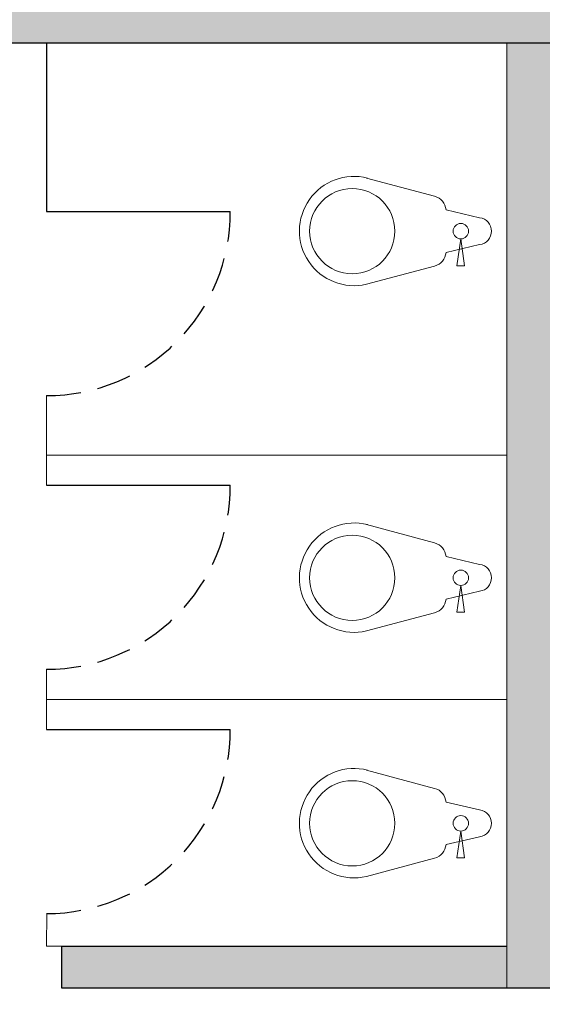
# Model space of a CAD drawing. Extents: x 0 to 4608, y 0 to 3456.
# Drawn here: x 1413 to 1481, y 491 to 620 of the extents above; entities that cross this region are included whole.
import ezdxf

# ---------------------------------------------------------------- set-up
doc = ezdxf.new("R2010")
doc.units = 0
doc.header["$LTSCALE"] = 18
doc.header["$MEASUREMENT"] = 0
doc.linetypes.add('DASHED2', pattern=[0.375, 0.25, -0.125])
doc.layers.get('0').update_dxf_attribs({"linetype": 'CONTINUOUS'})
for name, color, linetype in [('DOOR', 4, 'CONTINUOUS'), ('PLUMBING', 255, 'CONTINUOUS'), ('POUCHE_PERIMETER WALLS', 5, 'CONTINUOUS'), ('WALL', 5, 'CONTINUOUS')]:
    doc.layers.add(name, color=color, linetype=linetype)

# ---------------------------------------------------------------- blocks, each defined once
blk = doc.blocks.new('X1PWC2A')
at = {"color": 0, "linetype": 'ByBlock', "lineweight": -2}
for p, q in [((-0.1445, 0.2988), (-0.2199, 0.5809)), ((0.2199, 0.5809), (0.1445, 0.2988)), ((-0.0554, 0.1125), (-0.088, 0.2516)), ((0.088, 0.2516), (0.0554, 0.1125)), ((0.1429, 0.2064), (0.0318, 0.1905)), ((0.1429, 0.1746), (0.1429, 0.2064)), ((0.0318, 0.1905), (0.1429, 0.1746))]:
    blk.add_line(p, q, dxfattribs=at)
for centre, radius in [((0, 0.6398), 0.1763), ((0, 0.1905), 0.0318)]:
    blk.add_circle(centre, radius, dxfattribs=at)
for centre, radius, start, end in [((-0.0006, 0.6321), 0.2263, 346.9296, 194.2959), ((-0.0832, 0.3151), 0.0635, 194.9569, 265.6919), ((0.0832, 0.3151), 0.0635, 274.3081, 345.0431), ((0, 0.1197), 0.0559, 187.3784, 352.6216)]:
    blk.add_arc(centre, radius, start, end, dxfattribs=at)

msp = doc.modelspace()

# ---------------------------------------------------------------- hatches: boundary and pattern name
at = {"layer": 'POUCHE_PERIMETER WALLS'}
h = msp.add_hatch(color=256, dxfattribs=at)
h.dxf.hatch_style = 1
h.paths.add_polyline_path([(1613.9816, 647.1335), (1617.4816, 647.1335), (1617.4816, 653.1335), (1595.4816, 653.1335), (1595.4816, 749.7585), (1617.4816, 749.7585), (1617.4816, 772.7585), (1595.4816, 772.7585), (1595.4816, 875.7585), (1617.4816, 875.7585), (1617.4816, 1012.7585), (1593.9816, 1012.7585), (1593.9816, 1053.2585), (1617.4816, 1053.2585), (1617.4816, 1057.2585), (1588.4816, 1057.2585), (1588.4816, 1129.2585), (1617.4816, 1129.2585), (1617.4816, 1134.5085), (1584.2316, 1134.5085), (1584.2316, 996.5085), (1577.2316, 996.5085), (1577.2316, 989.7902), (1586.9881, 989.7902), (1586.9881, 950.7902), (1602.6454, 950.7902), (1602.6454, 880.7902), (1589.1454, 880.7902), (1585.1454, 880.7902), (1585.1454, 877.7902), (1589.1454, 877.7902), (1589.1454, 772.7902), (1584.3954, 772.7902), (1584.3954, 751.7902), (1589.1454, 751.7902), (1589.1454, 652.7902), (1584.7381, 652.7902), (1584.7381, 622.7902), (1358.7381, 622.7902), (1358.7381, 616.7902), (1590.4881, 616.7902), (1590.4881, 438.5502), (1580.491, 438.5502), (1580.491, 432.5502), (1605.2316, 432.5502), (1605.2316, 413.1335), (1613.9816, 413.1335), (1613.9816, 507.1335), (1624.7316, 507.1335), (1624.7316, 536.6335), (1613.9816, 536.6335)])
h = msp.add_hatch(color=256, dxfattribs=at)
h.dxf.hatch_style = 1
h.paths.add_polyline_path([(1482.4881, 616.7902), (1476.4881, 616.7902), (1476.4881, 493.5502), (1482.4881, 493.5502), (1482.4881, 517.5502), (1548.4881, 517.5502), (1548.4881, 523.5502), (1482.4881, 523.5502)])
h = msp.add_hatch(color=256, dxfattribs=at)
h.dxf.hatch_style = 1
h.paths.add_polyline_path([(1476.4881, 499.0502), (1418.4881, 499.0502), (1418.4881, 493.5502), (1476.4881, 493.5502)])

# ---------------------------------------------------------------- linework, layer by layer
at = {"layer": 'DOOR'}
for p, q in [((1416.4881, 594.7902), (1440.4046, 594.7902)), ((1416.4881, 559.1299), (1440.4046, 559.1299)), ((1416.4881, 527.2894), (1440.4046, 527.2894))]:
    msp.add_line(p, q, dxfattribs=at)
at = {"layer": 'DOOR', "color": 1, "linetype": 'DASHED2'}
for centre in [(1416.5154, 594.7214), (1416.5154, 559.0611), (1416.5154, 527.2206)]:
    msp.add_arc(centre, 23.9312, 269.934603, 0.164697, dxfattribs=at)
at = {"layer": 'POUCHE_PERIMETER WALLS', "color": 5, "lineweight": 0}
msp.add_line((1358.7381, 616.7902), (1590.4881, 616.7902), dxfattribs=at)
at = {"layer": 'WALL'}
for p, q in [((1358.4881, 616.7902), (1590.4881, 616.7902)), ((1416.4881, 616.7902), (1416.4881, 594.7902)), ((1418.4881, 493.5502), (1418.4881, 499.0502)), ((1418.4881, 499.0502), (1476.4881, 499.0502)), ((1482.4881, 493.5502), (1418.4881, 493.5502))]:
    msp.add_line(p, q, dxfattribs=at)
at = {"layer": 'WALL', "color": 5, "lineweight": 0}
for p, q in [((1358.7381, 616.7902), (1590.4881, 616.7902)), ((1476.4881, 493.5502), (1476.4881, 616.7902))]:
    msp.add_line(p, q, dxfattribs=at)
at = {"layer": 'WALL', "lineweight": 0}
for p, q in [((1416.4881, 562.8907), (1416.4881, 570.7902)), ((1476.4881, 563.0502), (1416.4881, 563.0502)), ((1416.4881, 561.0502), (1416.4881, 563.0502)), ((1416.4881, 559.1299), (1416.4881, 562.8907)), ((1416.4881, 531.0502), (1416.4881, 535.1299)), ((1476.4881, 531.2097), (1416.4881, 531.2097)), ((1416.4881, 527.2894), (1416.4881, 531.0502)), ((1416.4881, 499.0502), (1416.5154, 503.2894)), ((1476.4881, 499.0502), (1416.4881, 499.0502))]:
    msp.add_line(p, q, dxfattribs=at)

# ---------------------------------------------------------------- block references
at = {"layer": 'PLUMBING', "lineweight": 0, "extrusion": (0, 0, -1), "xscale": 31.4960629921261, "yscale": 31.4960629921261, "zscale": 31.4960629921261, "rotation": 270}
msp.add_blockref('X1PWC2A', (-1476.4881, 592.2286), dxfattribs=at)
at = {"layer": 'PLUMBING', "lineweight": 0, "xscale": -31.4960629921261, "yscale": 31.4960629921261, "zscale": 31.4960629921261, "rotation": 90}
for p in [(1476.4881, 547.0502), (1476.4881, 515.0502)]:
    msp.add_blockref('X1PWC2A', p, dxfattribs=at)

doc.saveas('drawing.dxf')
